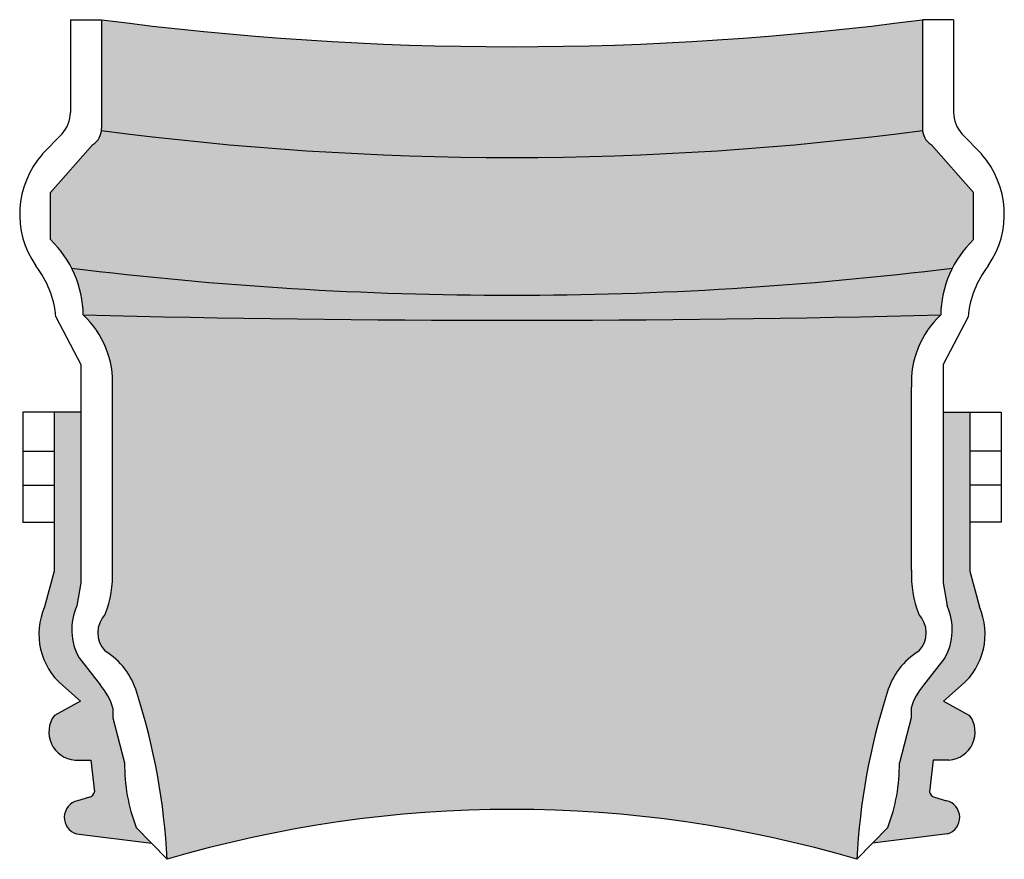
# Model space of a CAD drawing. Units: inches. Extents: x 18.62 to 21.14, y 10.41 to 12.56.
import ezdxf

# ---------------------------------------------------------------- set-up
doc = ezdxf.new("R2010")
doc.units = ezdxf.units.IN
doc.header["$MEASUREMENT"] = 0

msp = doc.modelspace()

# ---------------------------------------------------------------- hatches: boundary and pattern name
at = {"ltscale": 5}
h = msp.add_hatch(color=252, dxfattribs=at)
h.dxf.hatch_style = 1
h.set_gradient(color1=(63, 127, 95), color2=(146, 201, 173), tint=1, name='CYLINDER')
h.paths.add_polyline_path([(20.9316, 12.2779, -0.023084), (20.9314, 12.2824), (20.9314, 12.5613, -0.065864), (18.8284, 12.5613), (18.8284, 12.2824, -0.023084), (18.8282, 12.2779, 0.065876)])
h = msp.add_hatch(color=250, dxfattribs=at)
h.dxf.hatch_style = 1
h.set_gradient(color1=(51, 51, 51), color2=(91, 91, 91), rotation=90, centered=1, tint=1, name='INVCYLINDER')
h.paths.add_polyline_path([(21.008, 11.9254, -0.083614), (21.062, 11.9982), (21.062, 12.1189), (20.9533, 12.2416, -0.23121), (20.9316, 12.2779, -0.065876), (18.8282, 12.2779, -0.23121), (18.8065, 12.2416), (18.6978, 12.1189), (18.6978, 11.9982, -0.083614), (18.7518, 11.9254, 0.061558)])
h = msp.add_hatch(color=252, dxfattribs=at)
h.dxf.hatch_style = 1
h.set_gradient(color1=(63, 127, 95), color2=(146, 201, 173), tint=1, name='SPHERICAL')
h.paths.add_polyline_path([(18.7518, 11.9254, -0.114849), (18.7815, 11.8052, 0.012409), (20.9783, 11.8052, -0.114849), (21.008, 11.9254, -0.061558)])
h = msp.add_hatch(color=252, dxfattribs=at)
h.dxf.hatch_style = 1
h.set_gradient(color1=(63, 127, 95), color2=(146, 201, 173), tint=1, name='SPHERICAL')
h.paths.add_polyline_path([(18.7815, 11.8052, -0.222223), (18.8566, 11.62), (18.8566, 11.1516, -0.101801), (18.838, 11.0392, 0.401482), (18.8373, 10.9447, -0.186816), (18.9188, 10.8389, -0.065583), (18.9963, 10.4115, -0.144563), (20.7634, 10.4115, -0.065583), (20.841, 10.8389, -0.186816), (20.9225, 10.9447, 0.401482), (20.9218, 11.0392, -0.101801), (20.9032, 11.1516), (20.9032, 11.62, -0.222223), (20.9783, 11.8052, -0.012409)])
for points in [[(18.7753, 11.1191), (18.7654, 11.0604, 0.237383), (18.7707, 10.9272), (18.8257, 10.8572, -0.113764), (18.8574, 10.7989), (18.8574, 10.774), (18.8875, 10.6589, 0.094579), (18.917, 10.4933), (18.9567, 10.4524), (18.7643, 10.4767, -0.767459), (18.7668, 10.5613), (18.7972, 10.5704, 0.306058), (18.8103, 10.5846), (18.8007, 10.6657), (18.7605, 10.6657, -0.592235), (18.7076, 10.7801), (18.7742, 10.8162), (18.7292, 10.8563, -0.33289), (18.6827, 11.0578), (18.7072, 11.1494), (18.7072, 11.5564), (18.7753, 11.5564)], [(20.9845, 11.1191), (20.9944, 11.0604, -0.237383), (20.9891, 10.9272), (20.9341, 10.8572, 0.113764), (20.9024, 10.7989), (20.9024, 10.774), (20.8723, 10.6589, -0.094579), (20.8428, 10.4933), (20.8031, 10.4524), (20.9955, 10.4767, 0.767459), (20.993, 10.5613), (20.9626, 10.5704, -0.306058), (20.9495, 10.5846), (20.9591, 10.6657), (20.9993, 10.6657, 0.592235), (21.0522, 10.7801), (20.9856, 10.8162), (21.0306, 10.8563, 0.33289), (21.0771, 11.0578), (21.0526, 11.1494), (21.0526, 11.5564), (20.9845, 11.5564)]]:
    msp.add_hatch(color=256, dxfattribs=at).paths.add_polyline_path(points)

# ---------------------------------------------------------------- linework, layer by layer
for p, q in [((18.7489, 12.5613), (18.8284, 12.5613)), ((18.7489, 12.5613), (18.7489, 12.324)), ((18.8284, 12.5613), (18.8284, 12.2824)), ((21.0109, 12.5613), (20.9314, 12.5613)), ((20.9314, 12.5613), (20.9314, 12.2824)), ((21.0109, 12.5613), (21.0109, 12.324)), ((18.7272, 12.2694), (18.6767, 12.2171)), ((21.0326, 12.2694), (21.0831, 12.2171)), ((18.6978, 12.1189), (18.8065, 12.2416)), ((21.062, 12.1189), (20.9533, 12.2416)), ((18.6978, 11.9982), (18.6978, 12.1189)), ((21.062, 11.9982), (21.062, 12.1189)), ((18.7116, 11.8002), (18.7753, 11.6788)), ((21.0482, 11.8002), (20.9845, 11.6788)), ((18.7753, 11.6788), (18.7753, 11.1191)), ((20.9845, 11.6788), (20.9845, 11.1191)), ((18.8566, 11.1516), (18.8566, 11.62)), ((20.9032, 11.1516), (20.9032, 11.62)), ((18.7072, 11.5564), (18.6272, 11.5564)), ((18.6272, 11.5564), (18.6272, 11.2748)), ((18.7753, 11.5564), (18.7072, 11.5564)), ((18.7072, 11.5564), (18.7072, 11.1494)), ((20.9845, 11.5564), (21.0526, 11.5564)), ((21.0526, 11.5564), (21.0526, 11.1494)), ((21.0526, 11.5564), (21.1326, 11.5564)), ((21.1326, 11.5564), (21.1326, 11.2748)), ((18.6272, 11.4562), (18.7072, 11.4562)), ((21.1326, 11.4562), (21.0526, 11.4562)), ((18.6272, 11.3694), (18.7072, 11.3694)), ((21.1326, 11.3694), (21.0526, 11.3694)), ((18.6272, 11.2748), (18.7072, 11.2748)), ((21.1326, 11.2748), (21.0526, 11.2748)), ((18.7072, 11.1494), (18.6827, 11.0578)), ((21.0526, 11.1494), (21.0771, 11.0578)), ((18.7753, 11.1191), (18.7654, 11.0604)), ((20.9845, 11.1191), (20.9944, 11.0604)), ((18.7707, 10.9272), (18.8257, 10.8572)), ((20.9891, 10.9272), (20.9341, 10.8572)), ((18.7292, 10.8563), (18.7742, 10.8162)), ((21.0306, 10.8563), (20.9856, 10.8162)), ((18.7742, 10.8162), (18.7076, 10.7801)), ((18.8574, 10.7989), (18.8574, 10.774)), ((20.9024, 10.7989), (20.9024, 10.774)), ((20.9856, 10.8162), (21.0522, 10.7801)), ((18.8574, 10.774), (18.8875, 10.6589)), ((20.9024, 10.774), (20.8723, 10.6589)), ((18.7605, 10.6657), (18.8007, 10.6657)), ((18.8007, 10.6657), (18.8103, 10.5846)), ((20.9591, 10.6657), (20.9495, 10.5846)), ((20.9993, 10.6657), (20.9591, 10.6657)), ((18.7972, 10.5704), (18.7668, 10.5613)), ((20.9626, 10.5704), (20.993, 10.5613)), ((18.917, 10.4933), (18.9963, 10.4115)), ((20.8428, 10.4933), (20.7634, 10.4115)), ((18.7643, 10.4767), (18.9567, 10.4524)), ((20.9955, 10.4767), (20.8031, 10.4524))]:
    msp.add_line(p, q, dxfattribs=at)
for centre, radius, start, end in [((19.8799, 20.509), 8.0169, 262.46337, 277.53663), ((18.6662, 12.3252), 0.0827, 317.4966, 359.1429), ((21.0936, 12.3252), 0.0827, 180.8571, 222.5034), ((18.7802, 12.282), 0.0482, 303.0209, 0.3849), ((19.8799, 20.2255), 8.0169, 262.46211, 277.53789), ((20.9796, 12.282), 0.0482, 179.6151, 236.9791), ((18.8511, 12.0635), 0.2323, 138.628, 214.7579), ((20.9087, 12.0635), 0.2323, 325.2421, 41.372), ((18.5085, 11.8016), 0.273, 0.7625, 46.0877), ((21.2513, 11.8016), 0.273, 133.9123, 179.2375), ((18.4635, 11.7783), 0.249, 5.0435, 37.8315), ((21.2963, 11.7783), 0.249, 142.1685, 174.9565), ((19.8799, 21.0535), 9.1976, 262.95483, 277.04517), ((18.6209, 11.6323), 0.236, 357.0113, 47.1266), ((19.8799, 56.0584), 44.2668, 268.57812, 271.42188), ((21.1389, 11.6323), 0.236, 132.8734, 182.9887), ((18.5739, 11.1405), 0.2828, 339.0054, 2.2563), ((21.1858, 11.1405), 0.2828, 177.7437, 200.9946), ((18.8405, 10.9882), 0.1725, 156.1915, 229.8399), ((18.9005, 10.999), 0.1483, 155.557, 208.9725), ((20.8593, 10.999), 0.1483, 331.0275, 24.443), ((20.9193, 10.9882), 0.1725, 310.1601, 23.8085), ((18.887, 10.9916), 0.0683, 135.8192, 223.3174), ((20.8728, 10.9916), 0.0683, 316.6826, 44.1808), ((18.7414, 10.7865), 0.185, 16.4437, 58.7709), ((21.0184, 10.7865), 0.185, 121.2291, 163.5563), ((18.7151, 10.7592), 0.1477, 15.5769, 41.5381), ((21.0447, 10.7592), 0.1477, 138.4619, 164.4231), ((17.3355, 10.3309), 1.6628, 2.7769, 17.786), ((22.4243, 10.3309), 1.6628, 162.214, 177.2231), ((18.7654, 10.7374), 0.0719, 143.5669, 266.1088), ((20.9944, 10.7374), 0.0719, 273.8912, 36.4331), ((19.336, 10.6535), 0.4486, 179.3096, 200.9214), ((20.4238, 10.6535), 0.4486, 339.0786, 0.6904), ((18.7932, 10.5872), 0.0173, 283.2634, 351.3321), ((20.9666, 10.5872), 0.0173, 188.6679, 256.7366), ((18.7769, 10.5187), 0.0439, 103.2588, 253.2779), ((20.9829, 10.5187), 0.0439, 286.7221, 76.7412), ((19.8799, 7.4194), 3.1198, 73.5483, 106.4517)]:
    msp.add_arc(centre, radius, start, end, dxfattribs=at)

doc.saveas('drawing.dxf')
